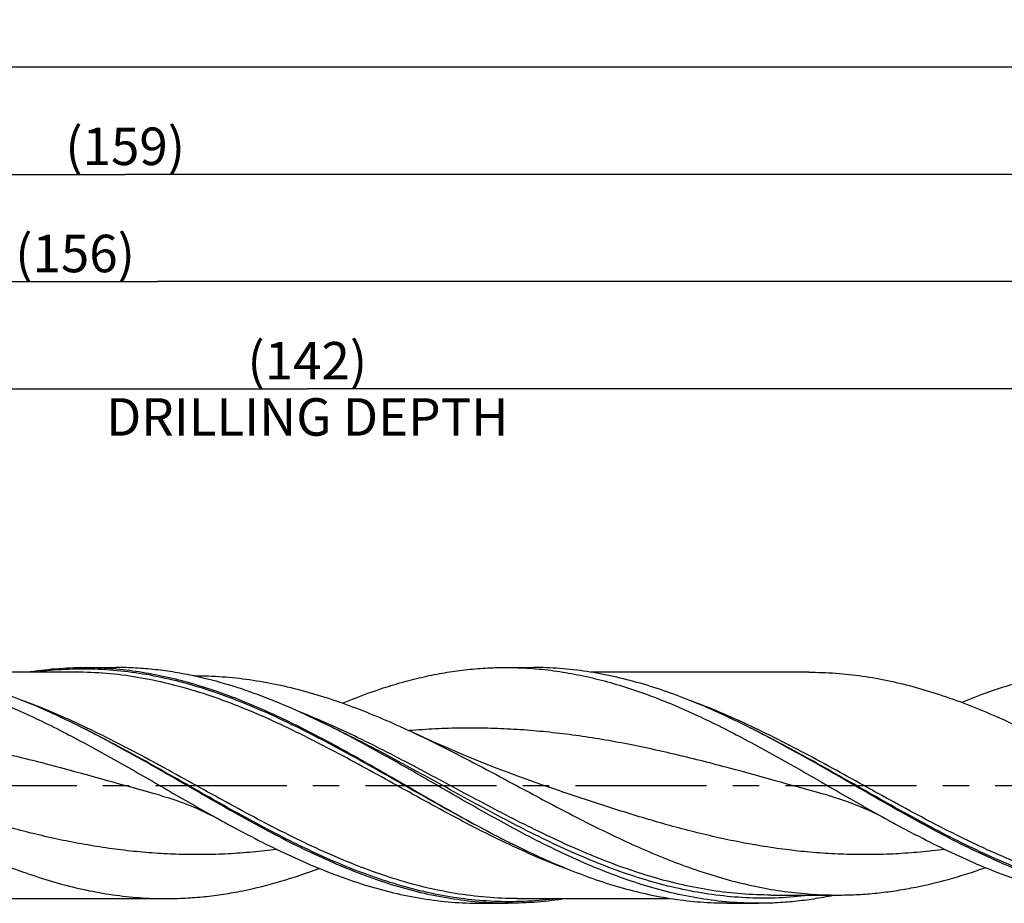
# Model space of a CAD drawing. Units: millimetres. Extents: x 0 to 594, y 0 to 420.
# Drawn here: x 347 to 439, y 169 to 251 of the extents above; entities that cross this region are included whole.
import ezdxf
from ezdxf.enums import TextEntityAlignment as Align

# ---------------------------------------------------------------- set-up
doc = ezdxf.new("R2010")
doc.units = ezdxf.units.MM
doc.header["$LTSCALE"] = 32.67
doc.linetypes.add('CENTER', pattern=[0.6, 0.375, -0.075, 0.075, -0.075])
doc.layers.get('0').update_dxf_attribs({"linetype": 'CONTINUOUS'})
for name, color, linetype in [('606160715-000_AXIS', 7, 'CONTINUOUS'), ('606160715-000_CL', 7, 'CONTINUOUS'), ('606160715-000_DIM', 7, 'CONTINUOUS')]:
    doc.layers.add(name, color=color, linetype=linetype)
doc.styles.get("Standard").update_dxf_attribs({"font": 'TXT.SHX', "width": 0.7})
doc.styles.add('TEXTSTYLE_3', font='gdt', dxfattribs={"width": 0.7})
doc.dimstyles.new('DIMSTYLE_10', dxfattribs={"dimtxt": 3.5, "dimasz": 3.5, "dimexe": 1.5, "dimexo": 0, "dimgap": 0.875, "dimtad": 1, "dimdec": 3, "dimlfac": 0.5, "dimdsep": 46, "dimtxsty": 'STANDARD', "dimblk": '_FILLED', "dimblk1": '_FILLED', "dimblk2": '_FILLED', "dimcen": 0.09, "dimclrt": 2, "dimadec": 3, "dimazin": 2, "dimtp": 0.2, "dimtm": 0.2, "dimtfac": 1, "dimtdec": 3, "dimtofl": 0, "dimtmove": 0, "dimatfit": 3, "dimldrblk": '_FILLED', "dimfxl": 1, "dimtolj": 1, "dimarcsym": 0})
doc.dimstyles.new('DIMSTYLE_5', dxfattribs={"dimtxt": 3.5, "dimasz": 3.5, "dimexe": 1.5, "dimexo": 0, "dimgap": 0.875, "dimtad": 1, "dimdec": 3, "dimlfac": 0.5, "dimdsep": 46, "dimtxsty": 'STANDARD', "dimblk": '_FILLED', "dimblk1": '_FILLED', "dimblk2": '_FILLED', "dimcen": 0.09, "dimclrt": 2, "dimadec": 3, "dimazin": 2, "dimtp": 1.5, "dimtm": 1.5, "dimtfac": 1, "dimtdec": 3, "dimtofl": 0, "dimtmove": 0, "dimatfit": 3, "dimldrblk": '_FILLED', "dimfxl": 1, "dimtolj": 1, "dimarcsym": 0})
doc.dimstyles.new('DIMSTYLE_6', dxfattribs={"dimtxt": 3.5, "dimasz": 3.5, "dimexe": 1.5, "dimexo": 0, "dimgap": 0.875, "dimtad": 1, "dimdec": 3, "dimlfac": 0.5, "dimdsep": 46, "dimtxsty": 'STANDARD', "dimblk": '_FILLED', "dimblk1": '_FILLED', "dimblk2": '_FILLED', "dimcen": 0.09, "dimclrt": 2, "dimadec": 3, "dimazin": 2, "dimtol": 1, "dimtp": 1.5, "dimtm": 1.5, "dimtfac": 1, "dimtdec": 3, "dimtofl": 0, "dimtmove": 0, "dimatfit": 3, "dimldrblk": '_FILLED', "dimfxl": 1, "dimtolj": 1, "dimarcsym": 0})

# ---------------------------------------------------------------- blocks, each defined once
blk = doc.blocks.new('_FILLED')
at = {"color": 0, "linetype": 'BYBLOCK'}
blk.add_solid([(0, 0), (-1, 0.125), (-1, -0.125)], dxfattribs=at)
blk = doc.blocks.new('*D4')
at = {"layer": '606160715-000_DIM', "color": 3, "linetype": 'CONTINUOUS'}
for p, q in [((198, 180), (198, 238.5)), ((516, 180), (516, 238.5)), ((198, 237), (357, 237)), ((516, 237), (357, 237))]:
    blk.add_line(p, q, dxfattribs=at)
at = {"layer": '606160715-000_DIM', "color": 3, "linetype": 'CONTINUOUS', "xscale": 3.5, "yscale": 3.5, "zscale": 3.5, "rotation": 180}
blk.add_blockref('_FILLED', (198, 237), dxfattribs=at)
at = {"layer": '606160715-000_DIM', "color": 3, "linetype": 'CONTINUOUS', "xscale": 3.5, "yscale": 3.5, "zscale": 3.5}
blk.add_blockref('_FILLED', (516, 237), dxfattribs=at)
at = {"layer": '606160715-000_DIM', "color": 2, "linetype": 'CONTINUOUS', "insert": (357, 241.375), "char_height": 3.5, "width": 15.375, "attachment_point": 2, "line_spacing_factor": 0.9}
blk.add_mtext('(159)', dxfattribs=at)
blk = doc.blocks.new('*D5')
at = {"layer": '606160715-000_DIM', "color": 3, "linetype": 'CONTINUOUS'}
for p, q in [((108, 180), (108, 248.5)), ((516, 180), (516, 248.5)), ((108, 247), (312, 247)), ((516, 247), (312, 247))]:
    blk.add_line(p, q, dxfattribs=at)
at = {"layer": '606160715-000_DIM', "color": 3, "linetype": 'CONTINUOUS', "xscale": 3.5, "yscale": 3.5, "zscale": 3.5, "rotation": 180}
blk.add_blockref('_FILLED', (108, 247), dxfattribs=at)
at = {"layer": '606160715-000_DIM', "color": 3, "linetype": 'CONTINUOUS', "xscale": 3.5, "yscale": 3.5, "zscale": 3.5}
blk.add_blockref('_FILLED', (516, 247), dxfattribs=at)
at = {"layer": '606160715-000_DIM', "color": 2, "linetype": 'CONTINUOUS'}
for s, height, width, p in [('204', 3.5, 0.785714, (308.296, 247.875)), ('1.5', 2.45, 0.619048, (317.554, 248.4)), ('MIN. TOOL LENGTH ', 3.5, 0.756303, (305.875, 241.75)), ('194.0', 3.5, 0.7, (334.5, 241.75))]:
    blk.add_text(s, height=height, dxfattribs=dict(at, width=width)).set_placement(p, align=Align.CENTER)
at = {"layer": '606160715-000_DIM', "color": 2, "linetype": 'CONTINUOUS', "style": 'TEXTSTYLE_3'}
blk.add_text('`', height=2.45, dxfattribs=at).set_placement((313.85, 248.4), align=Align.CENTER)
blk = doc.blocks.new('*D10')
at = {"layer": '606160715-000_DIM', "color": 3, "linetype": 'CONTINUOUS'}
for p, q in [((232, 180), (232, 218.5)), ((516, 180), (516, 218.5)), ((232, 217), (374, 217)), ((516, 217), (374, 217))]:
    blk.add_line(p, q, dxfattribs=at)
at = {"layer": '606160715-000_DIM', "color": 3, "linetype": 'CONTINUOUS', "xscale": 3.5, "yscale": 3.5, "zscale": 3.5, "rotation": 180}
blk.add_blockref('_FILLED', (232, 217), dxfattribs=at)
at = {"layer": '606160715-000_DIM', "color": 3, "linetype": 'CONTINUOUS', "xscale": 3.5, "yscale": 3.5, "zscale": 3.5}
blk.add_blockref('_FILLED', (516, 217), dxfattribs=at)
at = {"layer": '606160715-000_DIM', "color": 2, "linetype": 'CONTINUOUS', "insert": (374, 221.375), "char_height": 3.5, "width": 56, "attachment_point": 2, "line_spacing_factor": 0.9}
blk.add_mtext('(142)\\PDRILLING DEPTH', dxfattribs=at)
blk = doc.blocks.new('*D12')
at = {"layer": '606160715-000_DIM', "color": 3, "linetype": 'CONTINUOUS'}
for p, q in [((204, 180), (204, 228.5)), ((516, 180), (516, 228.5)), ((204, 227), (360, 227)), ((516, 227), (360, 227))]:
    blk.add_line(p, q, dxfattribs=at)
at = {"layer": '606160715-000_DIM', "color": 3, "linetype": 'CONTINUOUS', "xscale": 3.5, "yscale": 3.5, "zscale": 3.5, "rotation": 180}
blk.add_blockref('_FILLED', (204, 227), dxfattribs=at)
at = {"layer": '606160715-000_DIM', "color": 3, "linetype": 'CONTINUOUS', "xscale": 3.5, "yscale": 3.5, "zscale": 3.5}
blk.add_blockref('_FILLED', (516, 227), dxfattribs=at)
at = {"layer": '606160715-000_DIM', "color": 2, "linetype": 'CONTINUOUS', "insert": (352.322, 231.375), "char_height": 3.5, "width": 15.375, "attachment_point": 2, "line_spacing_factor": 0.9}
blk.add_mtext('(156)', dxfattribs=at)

msp = doc.modelspace()

# ---------------------------------------------------------------- linework, layer by layer
at = {"layer": '606160715-000_AXIS', "color": 1, "linetype": 'CENTER'}
msp.add_line((105, 180), (519, 180), dxfattribs=at)
at = {"layer": '606160715-000_CL', "color": 7, "linetype": 'CONTINUOUS'}
for p, q in [((352.3531, 190.56), (338.1627, 190.56)), ((353.2073, 191), (356.1358, 191)), ((392.5317, 191), (395.0809, 191)), ((420.8275, 190.56), (400.5007, 190.56)), ((363.5007, 190.23), (363.3225, 190.23)), ((376.4261, 185.3558), (376.1558, 185.49)), ((376.7315, 185.2059), (376.4261, 185.3558)), ((376.995, 185.0781), (376.7315, 185.2059)), ((376.995, 185.0781), (376.9945, 185.0783)), ((360.2223, 179.0792), (360.2222, 179.0792)), ((422.5556, 179.0791), (422.5555, 179.0792)), ((335.9351, 169.44), (360.8275, 169.44)), ((393.6018, 169.44), (407.7894, 169.44)), ((417.3205, 169.77), (417.32, 169.77)), ((417.32, 169.77), (423.5007, 169.77)), ((390.1984, 169), (392.7476, 169)), ((413.2073, 169), (416.1358, 169))]:
    msp.add_line(p, q, dxfattribs=at)
for points in [[(397.0186, 179.6705), (395.9554, 180.0347), (394.8737, 180.4156), (393.8071, 180.8014), (392.7559, 181.1921), (391.72, 181.5873), (390.6993, 181.9869), (389.6938, 182.3908), (388.7036, 182.7987), (387.7282, 183.2106), (386.7675, 183.6263), (385.8216, 184.0455), (384.8908, 184.468), (383.9584, 184.9012)], [(360.2222, 179.0792), (360.5874, 178.9755), (360.969, 178.8609), (361.3513, 178.7396), (361.7338, 178.6115), (362.1166, 178.4766), (362.5, 178.3347), (362.8838, 178.1858), (363.2678, 178.0296), (363.6526, 177.8661), (364.0379, 177.6951), (364.4237, 177.5166), (364.8105, 177.3302), (365.1983, 177.1357), (365.5869, 176.9332), (365.9617, 176.7307)], [(422.5555, 179.0792), (422.899, 178.9819), (423.2669, 178.8718), (423.6434, 178.753), (424.0296, 178.6244), (424.4237, 178.4861), (424.8205, 178.3396), (425.2197, 178.1847), (425.6211, 178.0214), (426.0199, 177.8513), (426.4161, 177.6747), (426.8096, 177.4917), (427.196, 177.3044), (427.574, 177.114), (427.9451, 176.92), (428.295, 176.7307)]]:
    msp.add_lwpolyline(points, dxfattribs=at)
msp.add_arc((438.1316, 264.5246), 100.6112, 242.358416, 243.467073, dxfattribs=at)
for points, knots in [([(330.1984, 191), (330.9439, 191), (332.4387, 190.9494), (334.6784, 190.7233), (336.9175, 190.3499), (339.1556, 189.8347), (341.3926, 189.1849), (344.3983, 188.1428), (348.1481, 186.5483), (352.5987, 184.3013), (357.0422, 181.826), (361.4825, 179.2542), (364.4621, 177.5554), (365.9617, 176.7307)], [0, 0, 0, 0, 0.0573846, 0.1150259, 0.1731632, 0.2320032, 0.2917077, 0.3523859, 0.4767899, 0.6050028, 0.7360067, 0.868261, 1, 1, 1, 1]), ([(352.7675, 185.49), (351.94, 185.9031), (350.2867, 186.6976), (347.7859, 187.7848), (345.2834, 188.7393), (342.7793, 189.5444), (340.2734, 190.1861), (337.7659, 190.653), (335.2572, 190.9365), (333.5823, 191), (332.7476, 191)], [0, 0, 0, 0, 0.1324015, 0.2625333, 0.3902717, 0.5156541, 0.6388853, 0.7603315, 0.8804993, 1, 1, 1, 1]), ([(347.7922, 190.5608), (348.6898, 190.7054), (350.4909, 190.9256), (352.3041, 191), (353.2073, 191)], [0, 0, 0, 0, 0.501623, 1, 1, 1, 1]), ([(353.2073, 191), (354.0046, 191), (355.604, 190.9421), (357.9998, 190.6834), (360.3948, 190.257), (362.7884, 189.6699), (365.1806, 188.9315), (367.5713, 188.0538), (369.9607, 187.0507), (372.349, 185.9379), (374.7363, 184.7329), (377.9317, 183.0211), (381.9027, 180.7586), (386.6467, 178.0093), (389.8441, 176.2386), (391.4541, 175.3964)], [0, 0, 0, 0, 0.0572331, 0.1147582, 0.1728451, 0.2317213, 0.2915573, 0.3524573, 0.4144556, 0.4775179, 0.5415471, 0.6063913, 0.7377049, 0.8695764, 1, 1, 1, 1]), ([(363.4926, 190.194), (362.8826, 190.326), (361.6612, 190.5592), (359.8197, 190.8127), (357.9779, 190.9658), (356.7491, 191), (356.1358, 191)], [0, 0, 0, 0, 0.2525243, 0.5029186, 0.7518369, 1, 1, 1, 1]), ([(377.2876, 187.6781), (378.5397, 188.1945), (380.4323, 188.9013), (382.9918, 189.6721), (384.8989, 190.15), (386.8065, 190.5269), (388.7146, 190.799), (390.623, 190.9633), (391.8963, 191), (392.5317, 191)], [0, 0, 0, 0, 0.2587597, 0.3854649, 0.5105476, 0.6342307, 0.7568013, 0.8785987, 1, 1, 1, 1]), ([(392.5317, 191), (393.2772, 191), (394.772, 190.9495), (397.0117, 190.7232), (399.2508, 190.3499), (401.4889, 189.8347), (403.7259, 189.185), (405.9617, 188.4098), (408.1965, 187.5199), (411.1966, 186.1872), (414.9322, 184.3012), (419.3754, 181.8261), (423.8158, 179.2543), (426.7954, 177.5554), (428.295, 176.7307)], [0, 0, 0, 0, 0.0573833, 0.1150232, 0.1731591, 0.2319977, 0.2917007, 0.3523774, 0.4140796, 0.4768023, 0.6050121, 0.7360129, 0.868264, 1, 1, 1, 1]), ([(415.1009, 185.49), (414.2733, 185.9031), (412.62, 186.6976), (410.1192, 187.7848), (407.6168, 188.7393), (405.1127, 189.5444), (402.6068, 190.1861), (400.0992, 190.653), (397.5905, 190.9365), (395.9157, 191), (395.0809, 191)], [0, 0, 0, 0, 0.1324015, 0.2625333, 0.3902717, 0.5156541, 0.6388854, 0.7603315, 0.8804993, 1, 1, 1, 1]), ([(420.8275, 190.56), (421.6628, 190.56), (423.3384, 190.499), (425.8485, 190.2265), (428.3576, 189.7778), (430.8652, 189.161), (433.3711, 188.3871), (435.8754, 187.4696), (438.3783, 186.4246), (440.0338, 185.6604), (440.8624, 185.2633)], [0, 0, 0, 0, 0.1198948, 0.2404075, 0.3621051, 0.4854585, 0.6108093, 0.7383503, 0.8681183, 1, 1, 1, 1]), ([(450.1984, 191), (449.5694, 191), (448.3093, 190.9641), (446.4204, 190.8031), (444.5318, 190.5365), (442.6437, 190.1671), (440.7561, 189.6986), (438.2229, 188.9428), (436.3494, 188.2492), (435.11, 187.7421)], [0, 0, 0, 0, 0.1214619, 0.2433123, 0.365921, 0.489622, 0.6146984, 0.7413721, 1, 1, 1, 1]), ([(376.1558, 185.49), (375.1113, 186.0114), (373.0255, 187.0037), (369.8618, 188.3173), (366.6941, 189.4045), (364.5582, 189.9634), (363.4926, 190.194)], [0, 0, 0, 0, 0.2586138, 0.5115024, 0.7584763, 1, 1, 1, 1]), ([(363.5007, 190.23), (364.3536, 190.23), (366.0644, 190.1684), (368.6274, 189.8932), (371.1893, 189.4404), (373.7496, 188.8184), (376.3083, 188.0386), (378.8653, 187.1155), (381.4209, 186.0656), (383.112, 185.2992), (383.9584, 184.9012)], [0, 0, 0, 0, 0.1200405, 0.2406862, 0.3624903, 0.4859098, 0.6112711, 0.738751, 0.8683704, 1, 1, 1, 1]), ([(320.862, 185.2635), (322.5474, 184.4556), (325.8961, 182.7271), (330.8531, 179.9857), (334.9973, 177.6945), (338.3329, 175.9446), (340.8271, 174.7051), (343.3223, 173.5554), (345.8188, 172.5151), (348.3166, 171.6019), (350.816, 170.8318), (353.317, 170.2181), (355.8196, 169.7718), (358.3231, 169.5007), (359.9943, 169.44), (360.8275, 169.44)], [0, 0, 0, 0, 0.1290683, 0.2601236, 0.3911682, 0.4560527, 0.5202144, 0.5834809, 0.6457341, 0.7069211, 0.7670605, 0.8262453, 0.884639, 0.942467, 1, 1, 1, 1]), ([(370.9944, 175.3964), (369.4605, 176.1988), (366.4121, 177.8825), (361.8871, 180.5001), (357.3612, 183.0903), (354.3047, 184.7229), (352.7675, 185.49)], [0, 0, 0, 0, 0.2492379, 0.5012813, 0.7526529, 1, 1, 1, 1]), ([(394.3826, 175.3964), (392.8487, 176.1988), (389.8003, 177.8825), (385.2753, 180.5001), (380.7495, 183.0903), (377.6929, 184.7229), (376.1558, 185.49)], [0, 0, 0, 0, 0.2492379, 0.5012813, 0.7526529, 1, 1, 1, 1]), ([(383.9584, 184.9012), (385.6241, 184.1181), (388.9345, 182.4495), (393.8414, 179.8155), (397.9441, 177.6232), (401.2448, 175.9534), (403.713, 174.7723), (406.182, 173.678), (408.6522, 172.6887), (411.1237, 171.8212), (413.5967, 171.0901), (416.071, 170.5079), (418.5467, 170.0845), (421.0233, 169.8275), (422.6764, 169.77), (423.5007, 169.77)], [0, 0, 0, 0, 0.1290912, 0.2599201, 0.3906151, 0.4553264, 0.5193418, 0.5825053, 0.6447128, 0.7059203, 0.7661502, 0.8254924, 0.8841014, 0.9421869, 1, 1, 1, 1]), ([(433.3277, 175.3964), (431.7938, 176.1988), (428.7454, 177.8825), (424.2204, 180.5001), (419.6946, 183.0903), (416.638, 184.7229), (415.1009, 185.49)], [0, 0, 0, 0, 0.2492379, 0.5012813, 0.7526529, 1, 1, 1, 1]), ([(365.9617, 176.7307), (366.1684, 176.617), (366.9928, 176.166), (367.8215, 175.7227), (368.4452, 175.3964)], [0, 0, 0, 0, 0.2510247, 1, 1, 1, 1]), ([(428.295, 176.7307), (428.5017, 176.6171), (429.3261, 176.166), (430.1548, 175.7227), (430.7785, 175.3964)], [0, 0, 0, 0, 0.2510246, 1, 1, 1, 1]), ([(368.4452, 175.3964), (369.3446, 174.9259), (371.1408, 174.0167), (374.7259, 172.3611), (378.3525, 170.9738), (382.018, 169.9598), (384.7432, 169.4098), (387.4701, 169.075), (389.2912, 169), (390.1984, 169)], [0, 0, 0, 0, 0.1329783, 0.2636647, 0.51729, 0.6404387, 0.761542, 0.8811613, 1, 1, 1, 1]), ([(392.7476, 169), (391.8404, 169), (390.0193, 169.075), (387.2924, 169.4098), (384.5672, 169.9598), (380.9017, 170.9738), (377.2752, 172.3612), (373.69, 174.0167), (371.8939, 174.9259), (370.9944, 175.3964)], [0, 0, 0, 0, 0.1188388, 0.238458, 0.3595613, 0.48271, 0.7363353, 0.8670217, 1, 1, 1, 1]), ([(416.1358, 169), (415.2287, 169), (413.4076, 169.075), (410.6807, 169.4098), (407.9554, 169.9598), (404.29, 170.9738), (400.6634, 172.3612), (397.0782, 174.0167), (395.2821, 174.9259), (394.3826, 175.3964)], [0, 0, 0, 0, 0.1188388, 0.238458, 0.3595613, 0.48271, 0.7363353, 0.8670217, 1, 1, 1, 1]), ([(452.5317, 169), (451.6246, 169), (449.8035, 169.075), (447.0766, 169.4098), (444.3513, 169.9598), (440.6859, 170.9738), (437.0593, 172.3612), (433.4741, 174.0167), (431.678, 174.9259), (430.7785, 175.3964)], [0, 0, 0, 0, 0.1188388, 0.2384581, 0.3595613, 0.4827101, 0.7363353, 0.8670217, 1, 1, 1, 1]), ([(455.0809, 169), (454.1738, 169), (452.3527, 169.075), (449.6258, 169.4098), (446.9005, 169.9598), (443.2351, 170.9738), (439.6085, 172.3612), (436.0233, 174.0167), (434.2272, 174.9259), (433.3277, 175.3964)], [0, 0, 0, 0, 0.1188388, 0.238458, 0.3595613, 0.48271, 0.7363353, 0.8670216, 1, 1, 1, 1]), ([(413.2073, 169), (412.3726, 169), (410.6977, 169.0635), (408.189, 169.347), (405.6815, 169.8139), (403.1756, 170.4556), (400.6715, 171.2607), (398.1691, 172.2152), (395.6682, 173.3024), (394.0149, 174.0969), (393.1874, 174.51)], [0, 0, 0, 0, 0.1195007, 0.2396685, 0.3611147, 0.4843459, 0.6097284, 0.7374668, 0.8675987, 1, 1, 1, 1]), ([(360.8275, 169.44), (361.4228, 169.44), (362.6153, 169.4709), (364.4029, 169.6094), (366.1903, 169.8388), (368.5844, 170.2651), (371.5822, 171.0182), (373.9352, 171.816), (375.1106, 172.258)], [0, 0, 0, 0, 0.1220217, 0.2443661, 0.3673424, 0.4912329, 0.7426307, 1, 1, 1, 1]), ([(423.5007, 169.77), (424.0753, 169.77), (425.226, 169.7978), (426.9513, 169.9228), (428.6764, 170.13), (430.9858, 170.5149), (433.8774, 171.1954), (436.1517, 171.9197), (437.2875, 172.3217)], [0, 0, 0, 0, 0.1223621, 0.2450074, 0.3682081, 0.4922147, 0.7434338, 1, 1, 1, 1]), ([(398.1626, 169.4392), (397.2651, 169.2946), (395.464, 169.0744), (393.6508, 169), (392.7476, 169)], [0, 0, 0, 0, 0.5016229, 1, 1, 1, 1]), ([(423.3202, 169.7691), (422.7244, 169.6431), (421.5314, 169.4204), (419.7331, 169.1786), (417.9346, 169.0326), (416.7347, 169), (416.1358, 169)], [0, 0, 0, 0, 0.2524145, 0.5027901, 0.7517555, 1, 1, 1, 1])]:
    msp.add_open_spline(points, degree=3, knots=knots, dxfattribs=at)
at = {"layer": '606160715-000_CL', "color": 9, "linetype": 'CONTINUOUS'}
for points, knots in [([(392.9294, 174.638), (391.9994, 175.0975), (390.1428, 176.0531), (387.3797, 177.5578), (384.617, 179.1132), (381.8546, 180.687), (379.0921, 182.2466), (376.329, 183.7595), (373.5649, 185.1943), (370.7994, 186.5212), (368.0321, 187.7124), (365.2626, 188.7427), (362.4905, 189.5902), (359.7158, 190.2364), (356.939, 190.6673), (354.1606, 190.8731), (351.3819, 190.8491), (349.537, 190.681), (348.6179, 190.5606)], [0, 0, 0, 0, 0.0648705, 0.1305459, 0.1967369, 0.2631185, 0.3293523, 0.3951102, 0.4600973, 0.5240738, 0.5868751, 0.6484281, 0.708763, 0.7680164, 0.8264251, 0.884308, 0.9420371, 1, 1, 1, 1]), ([(398.6602, 172.0398), (396.6929, 172.7545), (393.7762, 174.0057), (389.9587, 175.8893), (387.0711, 177.4079), (384.1843, 178.9852), (381.2979, 180.5854), (378.4112, 182.1724), (375.524, 183.7101), (372.6355, 185.1639), (368.8194, 186.9287), (364.9617, 188.4208), (361.0607, 189.5178), (358.1601, 190.1144), (355.2574, 190.4784), (353.3187, 190.56), (352.3531, 190.56)], [0, 0, 0, 0, 0.1247538, 0.188818, 0.2537281, 0.3191934, 0.3848807, 0.4504397, 0.5155298, 0.5798466, 0.6431464, 0.7661119, 0.8258156, 0.8845042, 0.9424489, 1, 1, 1, 1]), ([(393.6018, 169.44), (392.6363, 169.44), (390.6978, 169.5216), (387.7953, 169.8855), (384.8949, 170.4821), (380.9943, 171.5788), (377.1368, 173.0707), (373.3211, 174.8353), (370.4328, 176.2889), (367.5458, 177.8265), (364.6594, 179.4133), (361.7732, 181.0134), (358.8867, 182.5905), (355.9993, 184.1091), (352.1821, 185.9927), (349.2656, 187.244), (347.2985, 187.9588)], [0, 0, 0, 0, 0.057551, 0.1154955, 0.1741838, 0.233887, 0.3568513, 0.4201505, 0.4844666, 0.5495562, 0.6151148, 0.680802, 0.7462676, 0.8111782, 0.8752435, 1, 1, 1, 1]), ([(455.9351, 169.44), (454.9696, 169.44), (453.031, 169.5216), (450.1284, 169.8856), (447.2279, 170.4822), (443.3271, 171.579), (439.4695, 173.0709), (435.6537, 174.8357), (432.7653, 176.2893), (429.8782, 177.827), (426.9917, 179.4139), (424.1053, 181.0141), (421.2187, 182.5912), (418.3312, 184.1098), (414.5139, 185.9934), (411.5973, 187.2446), (409.6301, 187.9595)], [0, 0, 0, 0, 0.057551, 0.1154956, 0.1741841, 0.2338875, 0.3568524, 0.4201518, 0.4844682, 0.5495581, 0.6151168, 0.6808041, 0.7462695, 0.8111799, 0.8752447, 1, 1, 1, 1]), ([(417.32, 169.77), (416.4006, 169.77), (414.5556, 169.8416), (411.7923, 170.1613), (409.0305, 170.6862), (406.2709, 171.4049), (403.5136, 172.302), (400.7583, 173.3583), (398.0049, 174.5518), (395.2529, 175.8576), (392.502, 177.2487), (388.8305, 179.1814), (385.1752, 181.1595), (381.5015, 183.0793), (377.8592, 184.8982), (375.0878, 186.145), (373.2198, 186.885)], [0, 0, 0, 0, 0.0577734, 0.1158839, 0.1746356, 0.2342705, 0.2949491, 0.3567395, 0.4196168, 0.4834697, 0.5481128, 0.613303, 0.7441791, 0.8092667, 0.8737467, 1, 1, 1, 1]), ([(360.2222, 179.0792), (356.9695, 179.9761), (352.1161, 181.3743), (345.6074, 183.0166), (341.5338, 183.8811), (338.2733, 184.4408), (335.8333, 184.7872), (333.3929, 185.0557), (330.9522, 185.2418), (328.5113, 185.3423), (326.0704, 185.3558), (323.6295, 185.2818), (322.0043, 185.1752), (321.1922, 185.1081)], [0, 0, 0, 0, 0.2547101, 0.3812387, 0.5066752, 0.5689505, 0.6309454, 0.6926963, 0.7542563, 0.815691, 0.877075, 0.938486, 1, 1, 1, 1]), ([(397.3364, 169.4393), (396.4173, 169.3189), (394.5725, 169.1508), (391.7939, 169.1269), (389.0155, 169.3327), (386.2386, 169.7636), (383.464, 170.4099), (380.692, 171.2574), (377.9225, 172.2877), (375.1552, 173.4789), (372.3898, 174.8058), (369.6257, 176.2406), (366.8626, 177.7535), (364.1001, 179.3131), (361.3378, 180.8869), (358.5752, 182.4422), (355.812, 183.9469), (353.9555, 184.9025), (353.0255, 185.362)], [0, 0, 0, 0, 0.0579628, 0.1156918, 0.1735748, 0.2319835, 0.291237, 0.351572, 0.4131251, 0.4759264, 0.539903, 0.6048901, 0.670648, 0.7368818, 0.8032633, 0.8694542, 0.9351295, 1, 1, 1, 1]), ([(421.1224, 169.7691), (420.2069, 169.6511), (418.3698, 169.485), (415.6033, 169.4551), (412.837, 169.646), (410.072, 170.0536), (407.3091, 170.6688), (404.5486, 171.4781), (401.7903, 172.4643), (399.0343, 173.6064), (396.2799, 174.8805), (393.5269, 176.2603), (390.7749, 177.7171), (387.1047, 179.7229), (383.448, 181.7539), (379.7687, 183.7037), (377.9207, 184.6314), (376.995, 185.0781)], [0, 0, 0, 0, 0.0582274, 0.1162247, 0.1743549, 0.2329676, 0.2923647, 0.352773, 0.4143266, 0.47706, 0.5409109, 0.6057299, 0.6712954, 0.7373325, 0.8695781, 0.9351591, 1, 1, 1, 1]), ([(422.5555, 179.0792), (419.3023, 179.9763), (414.4481, 181.3747), (407.9383, 183.0172), (403.864, 183.8817), (400.6029, 184.4414), (398.1624, 184.7878), (395.7216, 185.0562), (393.2805, 185.2421), (390.8392, 185.3425), (388.3978, 185.3557), (385.9566, 185.2815), (384.331, 185.1748), (383.5188, 185.1076)], [0, 0, 0, 0, 0.2547106, 0.3812391, 0.5066752, 0.5689502, 0.6309448, 0.6926955, 0.7542553, 0.81569, 0.8770741, 0.9384854, 1, 1, 1, 1]), ([(459.6735, 169.4398), (458.7544, 169.3193), (456.9094, 169.151), (454.1305, 169.1268), (451.3519, 169.3324), (448.5748, 169.7631), (445.8, 170.4092), (443.0277, 171.2566), (440.2579, 172.2869), (437.4904, 173.478), (434.7247, 174.805), (431.9605, 176.2399), (429.1972, 177.7529), (426.4344, 179.3125), (423.6718, 180.8864), (420.909, 182.442), (418.1456, 183.9468), (416.2889, 184.9024), (415.3588, 185.362)], [0, 0, 0, 0, 0.0579637, 0.1156931, 0.173576, 0.2319843, 0.2912372, 0.3515715, 0.413124, 0.4759247, 0.539901, 0.604888, 0.670646, 0.73688, 0.8032619, 0.8694533, 0.9351291, 1, 1, 1, 1]), ([(371.1679, 174.0237), (370.4096, 173.926), (368.8917, 173.7588), (366.6099, 173.5964), (364.3279, 173.5253), (362.0459, 173.5466), (359.764, 173.6598), (357.4823, 173.8634), (355.2008, 174.1545), (352.1504, 174.6551), (348.3368, 175.4779), (343.781, 176.7172), (339.2302, 178.1408), (336.203, 179.1576), (334.6853, 179.6705)], [0, 0, 0, 0, 0.0615175, 0.1228211, 0.1840004, 0.2451529, 0.3063775, 0.3677689, 0.4294114, 0.4913743, 0.6164261, 0.7430785, 0.8711096, 1, 1, 1, 1]), ([(433.4998, 174.0235), (432.7415, 173.9259), (431.2237, 173.7587), (428.942, 173.5964), (426.6601, 173.5253), (424.3782, 173.5466), (422.0963, 173.6599), (419.8147, 173.8635), (417.5333, 174.1546), (414.483, 174.6552), (410.6696, 175.478), (406.114, 176.7173), (401.5634, 178.1408), (398.5363, 179.1576), (397.0186, 179.6705)], [0, 0, 0, 0, 0.0615174, 0.1228208, 0.184, 0.2451525, 0.3063772, 0.3677686, 0.4294112, 0.4913742, 0.6164261, 0.7430786, 0.8711096, 1, 1, 1, 1])]:
    msp.add_open_spline(points, degree=3, knots=knots, dxfattribs=at)

# ---------------------------------------------------------------- dimensions: what is measured, and where the dimension line sits
at = {"layer": '606160715-000_DIM', "color": 3, "linetype": 'CONTINUOUS'}
for base, p1, text, dimstyle, picture, middle in [((516, 247), (108, 180), '<>\\PMIN. TOOL LENGTH 194.0[.1]', 'DIMSTYLE_6', '*D5', (312, 247)), ((516, 237), (198, 180), '(<>)', 'DIMSTYLE_5', '*D4', (357, 237)), ((516, 227), (204, 180), '(<>)', 'DIMSTYLE_10', '*D12', (352.3216, 227)), ((516, 217), (232, 180), '(<>)\\PDRILLING DEPTH', 'DIMSTYLE_10', '*D10', (374, 217))]:
    dim = msp.add_linear_dim(base=base, p1=p1, p2=(516, 180), text=text, dimstyle=dimstyle, dxfattribs=at)
    dim.commit()
    dim.dimension.update_dxf_attribs({"geometry": picture, "text_midpoint": middle, "dimtype": 160})

doc.saveas('drawing.dxf')
